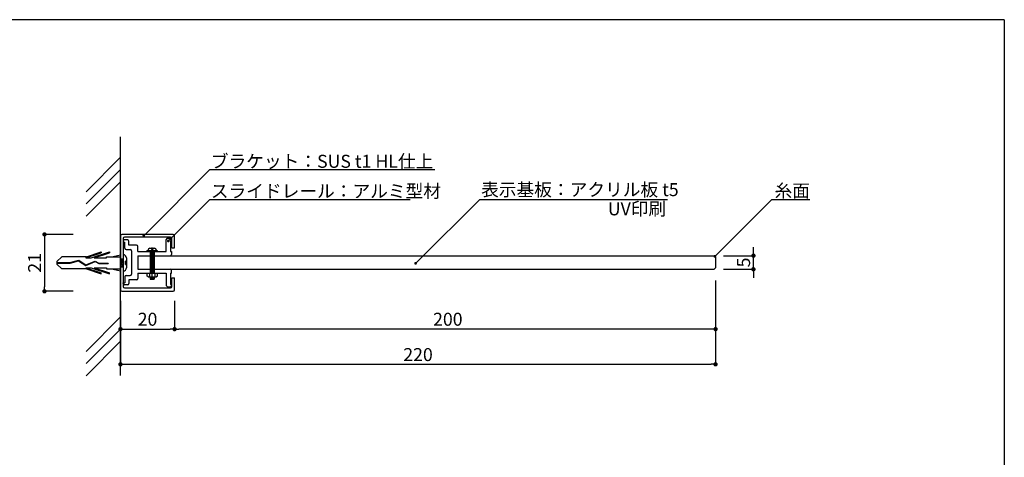
# Model space of a CAD drawing. Extents: x 292 to 572, y 1 to 192.
# Drawn here: x 390 to 572, y 112 to 192 of the extents above; entities that cross this region are included whole.
import ezdxf

# ---------------------------------------------------------------- set-up
doc = ezdxf.new("R2010")
doc.units = 0
doc.header["$MEASUREMENT"] = 0
doc.linetypes.add('HIDDEN', pattern=[0.375, 0.25, -0.125])
for name, color, linetype in [('DIM', 2, 'Continuous'), ('MC1', 7, 'Continuous'), ('MC2', 3, 'HIDDEN'), ('ビス類', 3, 'Continuous'), ('壁', 6, 'Continuous'), ('寸法', 2, 'Continuous'), ('本体１', 7, 'Continuous'), ('本体２', 11, 'Continuous'), ('枠横ライン', 9, 'Continuous'), ('注釈', 2, 'Continuous')]:
    doc.layers.add(name, color=color, linetype=linetype)
doc.styles.get("Standard").update_dxf_attribs({"font": 'txt.shx', "bigfont": 'extfont.shx'})
doc.styles.add('角ゴ', font='txt.shx', dxfattribs={"bigfont": 'extfont.shx'})

# ---------------------------------------------------------------- blocks, each defined once
blk = doc.blocks.new('_DOT')
at = {"color": 0, "linetype": 'ByBlock'}
blk.add_line((-0.5, 0), (-1, 0), dxfattribs=at)
at = {"color": 0, "linetype": 'ByBlock', "const_width": 0.5}
blk.add_lwpolyline([(-0.25, 0, 1), (0.25, 0, 1)], format="xyb", close=True, dxfattribs=at)

msp = doc.modelspace()

# ---------------------------------------------------------------- linework, layer by layer
msp.add_line((412, 148.86), (412, 146.36))
at = {"color": 0, "linetype": 'ByBlock'}
msp.add_line((518.83, 148.92), (519, 149.09), dxfattribs=at)
at = {"color": 0, "linetype": 'ByBlock', "const_width": 0.25}
msp.add_lwpolyline([(518.74, 148.83, 1), (518.56, 148.65, 1)], format="xyb", close=True, dxfattribs=at)
at = {"layer": 'DIM', "color": 2, "linetype": 'Continuous'}
for p, q in [((518.79, 144.25), (518.79, 128.79)), ((408.77, 140.29), (408.77, 128.79)), ((409.57, 128.79), (517.99, 128.79))]:
    msp.add_line(p, q, dxfattribs=at)
at = {"layer": 'MC1'}
msp.add_arc((418.02, 152.04), 0.25, 0, 90, dxfattribs=at)
at = {"layer": 'MC2', "color": 3, "linetype": 'Continuous'}
for p, q in [((402.38, 148.45), (405.21, 149.41)), ((402.48, 148.67), (405.21, 149.59)), ((403.34, 148.45), (406.71, 149.59)), ((403.88, 148.45), (406.71, 149.41)), ((405.21, 149.59), (405.21, 149.41)), ((406.71, 149.59), (406.71, 149.41)), ((397.03, 147.76), (397.94, 148.67)), ((397.03, 147.76), (397.03, 147.32)), ((397.03, 147.6), (399.43, 147.6)), ((397.03, 147.49), (399.45, 147.49)), ((402.48, 148.67), (397.94, 148.67)), ((399.43, 147.6), (401.04, 148.05)), ((399.45, 147.49), (401.02, 147.93)), ((401.02, 147.93), (402.36, 147.05)), ((401.04, 148.05), (402.37, 147.18)), ((402.36, 147.05), (404.08, 147.76)), ((402.37, 147.18), (404.09, 147.88)), ((402.37, 147.18), (404.09, 147.88)), ((402.38, 148.45), (403.34, 148.45)), ((403.88, 148.45), (406.21, 148.45)), ((404.08, 147.76), (404.76, 147.39)), ((404.09, 147.88), (404.79, 147.5)), ((404.79, 147.5), (406.5, 147.5)), ((406.21, 148.45), (406.21, 148.67)), ((406.21, 148.67), (408.77, 148.67)), ((406.5, 147.5), (406.5, 147.39)), ((407.14, 148.67), (408.77, 149.04)), ((408.77, 148.29), (409.27, 148.29)), ((409.13, 146.79), (408.88, 148.29)), ((409.27, 147.39), (409.13, 148.29)), ((397.03, 147.32), (397.94, 146.42)), ((402.48, 146.42), (397.94, 146.42)), ((402.38, 146.64), (403.34, 146.64)), ((402.38, 146.64), (405.21, 145.67)), ((402.48, 146.42), (405.21, 145.49)), ((403.34, 146.64), (406.71, 145.49)), ((403.88, 146.64), (406.71, 145.67)), ((403.88, 146.64), (406.21, 146.64)), ((404.76, 147.39), (406.5, 147.39)), ((405.21, 145.49), (405.21, 145.67)), ((406.21, 146.64), (406.21, 146.42)), ((406.21, 146.42), (408.77, 146.42)), ((406.71, 145.49), (406.71, 145.67)), ((407.14, 146.42), (408.77, 146.04)), ((408.88, 146.79), (408.77, 147.39)), ((408.77, 146.79), (409.27, 146.79))]:
    msp.add_line(p, q, dxfattribs=at)
at = {"layer": 'ビス類', "color": 3, "linetype": 'Continuous'}
for p, q in [((415.62, 149.74), (413.62, 149.74)), ((413.62, 149.62), (413.62, 149.74)), ((413.87, 149.94), (413.87, 149.74)), ((414.17, 150.24), (415.07, 150.24)), ((414.25, 149.62), (414.25, 145.61)), ((414.25, 149.48), (415, 149.48)), ((414.5, 150.12), (414.5, 149.99)), ((414.5, 149.99), (414.75, 149.99)), ((414.62, 144.96), (414.62, 150.35)), ((414.75, 150.12), (414.75, 149.99)), ((415, 149.62), (415, 145.61)), ((415.37, 149.94), (415.37, 149.74)), ((415.62, 149.62), (415.62, 149.74)), ((408.77, 148.29), (409.24, 148.29)), ((409.62, 147.79), (409.62, 147.29)), ((409.87, 148.44), (409.87, 146.64)), ((414.25, 149.24), (415, 149.24)), ((415, 149), (414.25, 149)), ((415, 148.77), (414.25, 148.77)), ((415, 148.53), (414.25, 148.53)), ((415, 148.29), (414.25, 148.29)), ((415, 148.05), (414.25, 148.05)), ((415, 147.82), (414.25, 147.82)), ((415, 147.58), (414.25, 147.58)), ((408.77, 146.79), (409.24, 146.79)), ((415, 147.34), (414.25, 147.34)), ((415, 147.1), (414.25, 147.1)), ((415, 146.87), (414.25, 146.87)), ((415, 146.63), (414.25, 146.63)), ((415, 146.39), (414.25, 146.39)), ((415, 146.15), (414.25, 146.15)), ((415, 145.92), (414.25, 145.92)), ((415, 145.68), (414.25, 145.68)), ((413.64, 145.61), (413.64, 145.11)), ((413.87, 144.96), (413.64, 145.11)), ((413.87, 144.96), (415.38, 144.96)), ((414.11, 145.61), (414.11, 144.96)), ((414.25, 144.96), (414.25, 144.52)), ((415, 144.73), (414.25, 144.73)), ((414.25, 144.52), (415, 144.52)), ((414.62, 144.52), (414.62, 144.96)), ((415, 144.96), (415, 144.52)), ((415.13, 145.61), (415.13, 144.96)), ((415.38, 144.96), (415.61, 145.11)), ((415.61, 145.11), (415.61, 145.61))]:
    msp.add_line(p, q, dxfattribs=at)
for centre, radius, start, end in [((414.17, 149.94), 0.3, 90, 180), ((414.37, 150.12), 0.125, 0, 90), ((414.87, 150.12), 0.125, 90, 180), ((415.07, 149.94), 0.3, 0, 90), ((409.27, 148.44), 0.6, 0, 90), ((409.62, 148.04), 0.25, 270, 0), ((409.27, 146.64), 0.6, 270, 0), ((409.62, 147.04), 0.25, 0, 90)]:
    msp.add_arc(centre, radius, start, end, dxfattribs=at)
at = {"layer": '壁'}
for p, q in [((408.77, 126.71), (408.77, 170.8)), ((402.41, 160.68), (408.77, 167.04)), ((402.41, 158.43), (408.77, 164.79)), ((402.41, 156.18), (408.77, 162.54)), ((402.41, 131.18), (408.77, 137.54)), ((402.41, 128.93), (408.77, 135.29)), ((402.41, 126.68), (408.77, 133.04))]:
    msp.add_line(p, q, dxfattribs=at)
at = {"layer": '寸法', "color": 2}
for p, q in [((400, 152.79), (394.72, 152.79)), ((394.72, 151.99), (394.72, 143.09)), ((525.79, 149.66), (525.79, 150.46)), ((520.27, 148.86), (525.79, 148.86)), ((525.79, 146.36), (525.79, 148.86)), ((520.27, 146.36), (525.79, 146.36)), ((525.79, 145.56), (525.79, 144.76)), ((400, 142.29), (394.72, 142.29))]:
    msp.add_line(p, q, dxfattribs=at)
at = {"layer": '寸法', "color": 2, "linetype": 'ByBlock'}
for p, q in [((518.79, 144.25), (518.79, 135.29)), ((408.77, 140.53), (408.77, 135.29)), ((418.77, 140.53), (418.77, 135.29)), ((418.77, 140.29), (418.77, 135.29)), ((409.57, 135.29), (417.97, 135.29)), ((517.99, 135.29), (419.57, 135.29))]:
    msp.add_line(p, q, dxfattribs=at)
at = {"layer": '本体１'}
for p, q in [((408.77, 152.54), (408.77, 142.54)), ((418.52, 152.79), (409.02, 152.79)), ((409.27, 152.04), (409.27, 143.18)), ((418.02, 152.29), (409.52, 152.29)), ((418.27, 150.29), (418.27, 152.04)), ((418.77, 150.29), (418.77, 152.54)), ((418.27, 150.29), (418.77, 150.29)), ((412, 148.86), (518.52, 148.86)), ((412, 148.86), (412, 146.36)), ((518.52, 148.86), (518.77, 148.61)), ((518.77, 148.61), (518.77, 146.61)), ((412, 146.36), (518.52, 146.36)), ((518.77, 146.61), (518.52, 146.36)), ((418.27, 144.79), (418.77, 144.79)), ((418.27, 143.18), (418.27, 144.79)), ((418.77, 142.54), (418.77, 144.79)), ((409.02, 142.29), (418.52, 142.29)), ((409.52, 142.93), (418.02, 142.93))]:
    msp.add_line(p, q, dxfattribs=at)
for centre, start, end in [((409.02, 152.54), 90, 180), ((409.52, 152.04), 90, 180), ((418.52, 152.54), 0, 90), ((409.02, 142.54), 180, 270), ((409.52, 143.18), 180, 270), ((418.02, 143.18), 270, 0), ((418.52, 142.54), 270, 360)]:
    msp.add_arc(centre, 0.25, start, end, dxfattribs=at)
at = {"layer": '本体２'}
for p, q in [((409.27, 151.52), (409.27, 151.37)), ((409.27, 151.37), (409.55, 151.37)), ((410.05, 151.77), (409.52, 151.77)), ((409.55, 150.26), (409.55, 151.37)), ((410.3, 150.83), (410.3, 151.52)), ((417.24, 151.65), (417.24, 151.85)), ((417.24, 149.61), (417.24, 151.65)), ((417.49, 152.1), (417.98, 152.1)), ((417.99, 151.67), (417.99, 149.61)), ((418.23, 151.67), (417.99, 151.67)), ((418.23, 151.85), (418.23, 151.67)), ((409.24, 149.96), (409.24, 149.96)), ((409.24, 149.95), (409.24, 149.95)), ((409.8, 150.01), (410.55, 150.01)), ((411.74, 150.83), (410.3, 150.83)), ((410.8, 149.76), (410.8, 145.46)), ((411.99, 149.61), (411.99, 150.58)), ((411.99, 149.61), (417.24, 149.61)), ((417.99, 149.61), (418.23, 149.61)), ((418.23, 149.61), (418.23, 149.11)), ((412, 148.86), (417.99, 148.86)), ((412, 146.36), (417.99, 146.36)), ((418.23, 145.61), (418.23, 146.11)), ((409.27, 143.86), (409.55, 143.86)), ((409.27, 143.71), (409.27, 143.86)), ((409.55, 144.96), (409.55, 143.86)), ((409.8, 145.21), (410.55, 145.21)), ((410.3, 144.4), (410.3, 143.71)), ((411.74, 144.4), (410.3, 144.4)), ((411.99, 145.61), (417.24, 145.61)), ((411.99, 145.61), (411.99, 144.65)), ((417.24, 145.61), (417.24, 143.58)), ((417.99, 145.61), (418.23, 145.61)), ((417.99, 145.61), (417.99, 143.56)), ((410.05, 143.46), (409.52, 143.46)), ((417.24, 143.58), (417.24, 143.38)), ((417.49, 143.13), (417.98, 143.13)), ((418.23, 143.56), (417.99, 143.56)), ((418.23, 143.38), (418.23, 143.56))]:
    msp.add_line(p, q, dxfattribs=at)
for centre, start, end in [((409.52, 151.52), 90, 180), ((410.05, 151.52), 0, 90), ((417.49, 151.85), 90, 180), ((417.98, 151.85), 0, 90), ((409.8, 150.26), 180, 270), ((410.55, 149.76), 0, 90), ((411.74, 150.58), 0, 90), ((417.98, 149.11), 270, 0), ((417.98, 146.11), 0, 90), ((409.8, 144.96), 90, 180), ((410.55, 145.46), 270, 0), ((411.74, 144.65), 270, 0), ((409.52, 143.71), 180, 270), ((410.05, 143.71), 270, 0), ((417.49, 143.38), 180, 270), ((417.98, 143.38), 270, 0)]:
    msp.add_arc(centre, 0.25, start, end, dxfattribs=at)
at = {"layer": '枠横ライン'}
for q in [(291.95, 192.47), (572.17, 0.65)]:
    msp.add_line((572.17, 192.47), q, dxfattribs=at)
at = {"layer": '注釈'}
for p, q in [((425.8, 164.76), (466.87, 164.76)), ((425.8, 159.27), (462.32, 159.27)), ((529.69, 159.23), (536.19, 159.23))]:
    msp.add_line(p, q, dxfattribs=at)
at = {"layer": '注釈', "color": 2, "linetype": 'Continuous'}
msp.add_line((475.18, 159.27), (509.91, 159.27), dxfattribs=at)
at = {"layer": '注釈', "color": 2}
for p, q in [((518.83, 148.92), (529.19, 159.23)), ((529.19, 159.23), (536.19, 159.23))]:
    msp.add_line(p, q, dxfattribs=at)
for points in [[(413.44, 152.9), (425.3, 164.76), (426.5, 164.76)], [(417.98, 151.94), (425.3, 159.27), (426.5, 159.27)], [(463.67, 147.81), (475.18, 159.27), (476.38, 159.27)]]:
    msp.add_lwpolyline(points, dxfattribs=at)

# ---------------------------------------------------------------- block references
at = {"layer": 'DIM', "color": 2, "linetype": 'Continuous', "xscale": 0.8, "yscale": 0.8, "zscale": 0.8, "rotation": 180}
msp.add_blockref('_DOT', (408.77, 128.79), dxfattribs=at)
at = {"layer": 'DIM', "color": 2, "linetype": 'Continuous', "xscale": 0.8, "yscale": 0.8, "zscale": 0.8}
msp.add_blockref('_DOT', (518.79, 128.79), dxfattribs=at)
at = {"layer": '寸法', "color": 2, "xscale": 0.8, "yscale": 0.8, "zscale": 0.8}
for p, rotation in [((394.72, 152.79), 90), ((525.79, 148.86), 270), ((525.79, 146.36), 90), ((394.72, 142.29), 270)]:
    msp.add_blockref('_DOT', p, dxfattribs=dict(at, rotation=rotation))
at = {"layer": '寸法', "color": 2, "linetype": 'ByBlock', "xscale": 0.8, "yscale": 0.8, "zscale": 0.8, "rotation": 180}
for p in [(408.77, 135.29), (418.77, 135.29)]:
    msp.add_blockref('_DOT', p, dxfattribs=at)
at = {"layer": '寸法', "color": 2, "linetype": 'ByBlock', "xscale": 0.8, "yscale": 0.8, "zscale": 0.8}
for p in [(418.77, 135.29), (518.79, 135.29)]:
    msp.add_blockref('_DOT', p, dxfattribs=at)
at = {"layer": '注釈', "color": 2, "xscale": 0.5, "yscale": 0.5, "zscale": 0.5}
for p, rotation in [((413.08, 152.55), 225), ((417.62, 151.59), 225.0162271509347), ((463.32, 147.45), 224.8787600406901)]:
    msp.add_blockref('_DOT', p, dxfattribs=dict(at, rotation=rotation))

# ---------------------------------------------------------------- texts
at = {"layer": 'DIM', "color": 2, "linetype": 'Continuous', "insert": (463.78, 130.59), "char_height": 2.4, "attachment_point": 5, "style": '角ゴ'}
msp.add_mtext('\\A1;220', dxfattribs=at)
at = {"layer": 'MC1', "color": 2, "linetype": 'Continuous'}
msp.add_text('UV印刷', height=2.4, dxfattribs=at).set_placement((498.87, 156.32))
at = {"layer": '寸法', "color": 2, "char_height": 2.4, "attachment_point": 5, "rotation": 90, "style": '角ゴ'}
for s, insert in [('\\A1;21', (392.9, 147.54)), ('\\A1;5', (523.97, 147.61))]:
    msp.add_mtext(s, dxfattribs=dict(at, insert=insert))
at = {"layer": '寸法', "color": 2, "linetype": 'ByBlock', "char_height": 2.4, "attachment_point": 5, "style": '角ゴ'}
for s, insert in [('\\A1;20', (413.77, 137.12)), ('\\A1;200', (469.29, 137.12))]:
    msp.add_mtext(s, dxfattribs=dict(at, insert=insert))
at = {"layer": '注釈', "color": 2, "style": '角ゴ'}
for s, p in [('ブラケット：SUS t1 HL仕上', (425.47, 165.1)), ('スライドレール：アルミ型材', (425.47, 159.6))]:
    msp.add_text(s, height=2.4, dxfattribs=at).set_placement(p)
at = {"layer": '注釈', "color": 2, "linetype": 'Continuous', "style": '角ゴ'}
msp.add_text('表示基板：アクリル板 t5 ', height=2.4, dxfattribs=at).set_placement((475.44, 159.87))
at = {"layer": '注釈', "style": '角ゴ'}
msp.add_text('糸面', height=2.4, dxfattribs=at).set_placement((529.69, 159.66))

doc.saveas('drawing.dxf')
